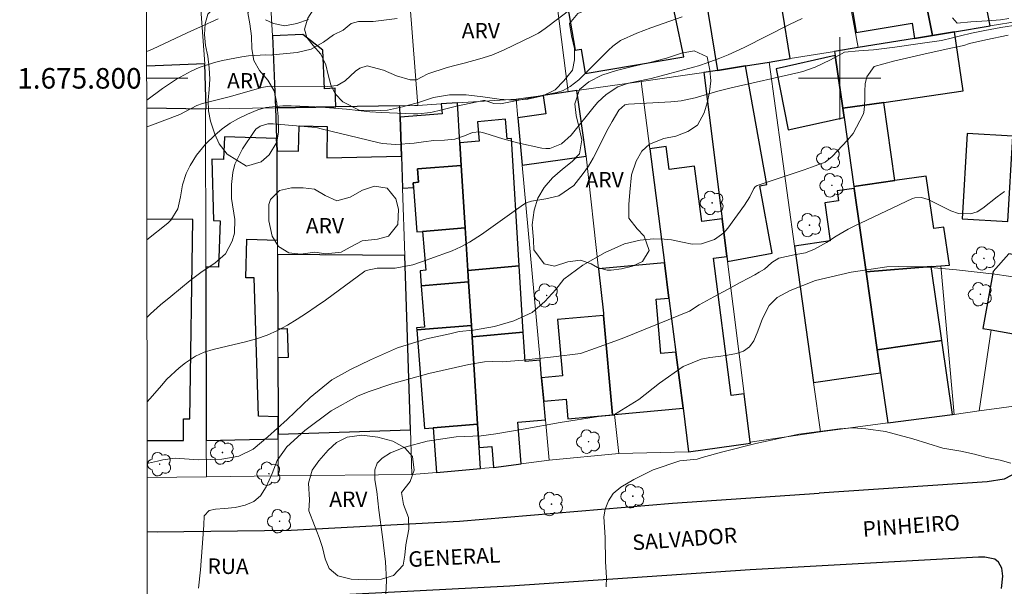
# Model space of a CAD drawing. Units: metres. Extents: x 285516 to 286032, y 1675455 to 1676019.
# Drawn here: x 285520 to 285616, y 1675751 to 1675806 of the extents above; entities that cross this region are included whole.
import ezdxf
from ezdxf.enums import TextEntityAlignment as Align

# ---------------------------------------------------------------- set-up
doc = ezdxf.new("R2010")
doc.units = ezdxf.units.M
doc.header["$MEASUREMENT"] = 0
for name, color, linetype, lineweight in [('Articulacao', 7, 'Continuous', 18), ('Cerca', 8, 'Cerca', 20), ('Coordenadas', 7, 'Continuous', 9), ('Edificacoes', 7, 'Continuous', 30), ('Malha_Coordenadas', 7, 'Continuous', 15), ('Muro_Grade', 8, 'Continuous', 20), ('Pavimentacao_Nao_Asfaltica_Mfio', 10, 'Continuous', 30), ('Topon_de_Vias', 7, 'Continuous', 9)]:
    doc.layers.add(name, color=color, linetype=linetype, lineweight=lineweight)
for name, color, linetype, lineweight, true_color in [('Arvores_Isoladas', 7, 'Continuous', 18, 0x00ff33), ('Curvas_Intermediarias', 7, 'Continuous', 9, 0x783c14), ('Curvas_Mestras', 7, 'Continuous', 20, 0x783c14), ('Topon_Vegetacao', 7, 'Continuous', 9, 0x00ff33), ('Vegetacao', 7, 'Orla8', 9, 0x00ff33)]:
    doc.layers.add(name, color=color, linetype=linetype, lineweight=lineweight, true_color=true_color)
doc.styles.add('Arial', font='arial.ttf', dxfattribs={"height": 1.5})
doc.styles.get("Standard").update_dxf_attribs({"font": 'arial.ttf'})
doc.linetypes.add('Cerca', pattern='A,10,0,["X",Standard,S=1,R=0,X=0,Y=-0.5],0.1', length=10.1)
doc.linetypes.add('Orla8', pattern='A,6,-0.5,["V",Standard,S=1,R=0,X=-0.5,Y=-1],-0.5,6,-0.5,["V",Standard,S=1,R=0,X=-0.5,Y=-1],-0.5', length=14)

# ---------------------------------------------------------------- blocks, each defined once
blk = doc.blocks.new('Arvore')
at = {"layer": 'Arvores_Isoladas'}
blk.add_lwpolyline([(-0.718, 0.493, 0.872324), (-0.722, -0.551, 0.862983), (0.284, -0.827, 0.900105), (0.89, 0.029, 0.863155), (0.262, 0.861, 0.882486)], format="xyb", close=True, dxfattribs=at)
blk.add_circle((0, 0), 0.0286, dxfattribs=at)

msp = doc.modelspace()

# ---------------------------------------------------------------- linework, layer by layer
at = {"layer": 'Articulacao', "flags": 128}
msp.add_lwpolyline([(285532.203, 1676013.897), (286014.464, 1676014.519), (286015.166, 1675460.255), (285532.93, 1675459.634), (285532.203, 1676013.897)], close=True, dxfattribs=at)
at = {"layer": 'Cerca', "flags": 128}
for points in [[(285598.239, 1675822.301), (285601.804, 1675803)], [(285575.294, 1675792.436), (285576.501, 1675781.465)], [(285613.605, 1675767.62), (285614.766, 1675775.515)], [(285613.605, 1675767.62), (285620.122, 1675768.519)], [(285611.154, 1675767.282), (285613.605, 1675767.62)], [(285578.469, 1675763.471), (285578.054, 1675767.265)], [(285578.469, 1675763.471), (285585.283, 1675763.653)], [(285571.689, 1675762.839), (285578.469, 1675763.471)]]:
    msp.add_lwpolyline(points, dxfattribs=at)
at = {"layer": 'Curvas_Intermediarias', "flags": 128}
for points, elevation in [([(285532.48, 1675802.615), (285533.041, 1675802.849), (285536.409, 1675804.427), (285537.735, 1675805.01), (285539.458, 1675805.798)], 108), ([(285556.874, 1675805.831), (285555.329, 1675805.617), (285554.553, 1675805.54), (285553.121, 1675805.535), (285552.403, 1675805.324), (285551.611, 1675804.69), (285550.69, 1675804.239), (285549.713, 1675803.515), (285548.497, 1675802.839), (285547.143, 1675802.514), (285544.752, 1675802.274), (285544.616, 1675802.265), (285544.073, 1675802.292), (285542.401, 1675802.184), (285541.751, 1675802.097), (285539.865, 1675801.724), (285539.093, 1675801.539), (285537.593, 1675801.039), (285536.823, 1675800.704), (285535.386, 1675799.928), (285534.031, 1675799.015), (285532.486, 1675797.867)], 109), ([(285532.504, 1675784.284), (285534.535, 1675785.912), (285534.817, 1675786.176), (285535.519, 1675787.298), (285535.789, 1675788.45), (285535.973, 1675789.629), (285536.313, 1675790.732), (285536.709, 1675791.511), (285537.349, 1675792.512), (285538.212, 1675793.575), (285539.114, 1675794.459), (285539.845, 1675795.071), (285540.613, 1675795.626), (285541.436, 1675796.094), (285542.297, 1675796.504), (285543.306, 1675796.918), (285544.091, 1675797.171), (285545.737, 1675797.336), (285546.568, 1675797.326), (285548.235, 1675797.256), (285549.472, 1675797.193), (285550.708, 1675797.109), (285551.941, 1675796.997), (285554.214, 1675796.729), (285555.355, 1675796.658), (285558.477, 1675796.539), (285558.885, 1675796.538), (285560.176, 1675796.681), (285561.252, 1675796.923), (285562.68, 1675797.281), (285565.291, 1675797.833), (285565.411, 1675797.83), (285566.31, 1675797.56), (285566.961, 1675797.518), (285567.123, 1675797.542), (285572.435, 1675798.628), (285573.062, 1675798.823), (285573.754, 1675799.216), (285574.577, 1675799.869), (285575.337, 1675800.598), (285577.46, 1675802.728), (285577.906, 1675803.144), (285578.632, 1675803.698), (285580.23, 1675804.403), (285581.592, 1675804.904), (285584.657, 1675805.992)], 111), ([(285596.356, 1675805.825), (285595.123, 1675805.242), (285590.707, 1675803.011), (285589.131, 1675802.298), (285588.331, 1675801.969), (285587.185, 1675801.527), (285586.231, 1675801.214), (285585.747, 1675801.077), (285581.638, 1675799.992), (285581.317, 1675799.911), (285579.422, 1675799.532), (285578.38, 1675799.169), (285577.24, 1675798.412), (285576.433, 1675797.681), (285576.07, 1675797.271), (285573.821, 1675794.47), (285572.899, 1675793.635), (285571.772, 1675793.173), (285571.372, 1675793.16), (285570.964, 1675793.202), (285568.602, 1675793.713), (285567.187, 1675794.099), (285565.434, 1675794.675), (285564.913, 1675794.791), (285564.216, 1675794.734), (285563.445, 1675794.387), (285562.491, 1675794.066), (285561.489, 1675793.968), (285560.465, 1675793.941), (285559.448, 1675793.83), (285558.551, 1675793.693), (285556.763, 1675793.552), (285555.428, 1675793.668), (285554.989, 1675793.757), (285549.464, 1675795.091), (285549.111, 1675795.165), (285548.574, 1675795.237), (285544.811, 1675795.573), (285544.289, 1675795.567), (285543.522, 1675795.348), (285543.112, 1675795.039), (285542.944, 1675794.835), (285541.813, 1675793.128), (285541.079, 1675791.631), (285540.875, 1675790.828), (285540.731, 1675789.677), (285540.746, 1675788.3), (285541.081, 1675786.271), (285541.026, 1675784.939), (285540.819, 1675784.147), (285540.15, 1675782.923), (285539.106, 1675781.998), (285537.889, 1675781.195), (285536.723, 1675780.318), (285534.823, 1675778.777), (285533.83, 1675777.935), (285532.858, 1675777.069), (285532.514, 1675776.752)], 112), ([(285544.065, 1675805.708), (285544.819, 1675805.327), (285545.949, 1675805.117), (285547.102, 1675805.345), (285548.235, 1675805.73)], 108), ([(285616.494, 1675805.823), (285615.661, 1675805.684), (285614.354, 1675805.588), (285612.778, 1675805.509), (285611.44, 1675805.37), (285610.992, 1675805.896)], 112), ([(285532.525, 1675768.508), (285533.061, 1675769.086), (285533.913, 1675770.113), (285534.453, 1675770.715), (285535.634, 1675771.812), (285536.274, 1675772.306), (285537.227, 1675772.952), (285538.064, 1675773.344), (285538.962, 1675773.603), (285540.332, 1675773.932), (285542.104, 1675774.333), (285543.169, 1675774.628), (285544.208, 1675774.988), (285545.209, 1675775.444), (285546.184, 1675775.965), (285547.13, 1675776.548), (285548.065, 1675777.149), (285548.983, 1675777.775), (285549.89, 1675778.418), (285553.731, 1675781.225), (285553.865, 1675781.308), (285554.939, 1675781.507), (285556.689, 1675781.515), (285558.417, 1675781.851), (285559.257, 1675782.122), (285561.797, 1675783.045), (285562.234, 1675783.215), (285563.09, 1675783.6), (285563.917, 1675784.047), (285565.102, 1675784.81), (285569.2, 1675787.72), (285569.441, 1675787.864), (285569.96, 1675788.056), (285571.371, 1675788.258), (285572.641, 1675788.551), (285574.102, 1675789.58), (285574.997, 1675790.721), (285575.511, 1675791.462), (285575.973, 1675792.235), (285576.401, 1675793.031), (285577.321, 1675794.875), (285577.823, 1675795.787), (285578.497, 1675796.906), (285579.06, 1675797.406), (285579.246, 1675797.453), (285579.439, 1675797.474), (285583.54, 1675797.7), (285584.564, 1675797.813), (285585.906, 1675798.116), (285588.121, 1675798.766), (285589.41, 1675799.083), (285596.006, 1675800.57), (285596.412, 1675800.673), (285597.596, 1675801.086), (285599.107, 1675801.812), (285600.468, 1675802.536), (285601.851, 1675802.66), (285603.283, 1675802.775), (285605.382, 1675803.028), (285607.832, 1675803.385), (285609.927, 1675803.691), (285611.002, 1675803.945), (285611.778, 1675804.145), (285612.833, 1675804.38), (285614.156, 1675804.655), (285615.686, 1675804.948), (285617.363, 1675805.208)], 113), ([(285616.415, 1675804.195), (285614.229, 1675803.752), (285612.653, 1675803.381), (285612.092, 1675803.192), (285610.369, 1675802.831), (285607.893, 1675802.292), (285605.247, 1675801.685), (285603.374, 1675801.139), (285602.658, 1675800.16), (285602.48, 1675799.478), (285602.45, 1675798.734), (285602.435, 1675798.02), (285602.419, 1675797.291), (285602.366, 1675796.683), (285602.288, 1675796.463), (285601.297, 1675794.641), (285600.764, 1675793.975), (285599.282, 1675792.383), (285598.574, 1675791.826), (285597.261, 1675791.337), (285596.537, 1675791.087), (285591.974, 1675789.556), (285591.751, 1675789.428), (285591.628, 1675789.28), (285591.239, 1675788.479), (285590.739, 1675787.668), (285589.108, 1675785.404), (285588.719, 1675784.963), (285587.786, 1675784.294), (285586.549, 1675783.892), (285585.614, 1675783.861), (285584.671, 1675784.043), (285583.615, 1675784.277), (285582.906, 1675784.335), (285581.874, 1675784.364), (285580.555, 1675784.25), (285579.029, 1675783.904), (285577.141, 1675783.058), (285574.962, 1675781.822), (285573.116, 1675780.436), (285572.347, 1675779.436), (285571.273, 1675778.281), (285570.04, 1675777.192), (285568.258, 1675776.395), (285566.358, 1675775.839), (285564.316, 1675775.489), (285562.914, 1675775.347), (285562.028, 1675775.123), (285559.756, 1675774.655), (285556.922, 1675773.756), (285554.276, 1675772.599), (285552.351, 1675771.66), (285550.534, 1675770.653), (285548.42, 1675768.92), (285546.181, 1675766.776), (285544.278, 1675765.086), (285542.857, 1675763.889), (285541.444, 1675763.222), (285539.789, 1675762.933), (285537.513, 1675762.856), (285535.256, 1675763.032), (285534.05, 1675762.861), (285533.53, 1675762.726), (285532.656, 1675762.526), (285532.533, 1675762.489)], 114), ([(285555.769, 1675749.776), (285555.86, 1675751.113), (285555.751, 1675752.917), (285555.455, 1675755.38), (285555.109, 1675757.967), (285554.899, 1675759.768), (285554.707, 1675760.929), (285554.7, 1675761.894), (285554.945, 1675762.526), (285555.435, 1675763.019), (285556.223, 1675763.537), (285557.637, 1675764.105), (285559.815, 1675764.662), (285562.634, 1675765.098), (285565.076, 1675765.183), (285566.501, 1675765.404), (285569.147, 1675765.839), (285572.772, 1675766.496), (285576.503, 1675767.074), (285577.954, 1675767.22), (285578.742, 1675767.695), (285580.416, 1675768.738), (285582.429, 1675770.332), (285584.744, 1675771.939), (285586.519, 1675772.664), (285587.337, 1675772.832), (285588.2, 1675772.914), (285589.074, 1675773.035), (285589.96, 1675773.203), (285590.623, 1675773.453), (285591.219, 1675773.853), (285591.641, 1675774.46), (285592.026, 1675775.396), (285592.494, 1675776.633), (285593.127, 1675777.883), (285593.904, 1675778.669), (285595.174, 1675779.351), (285597.651, 1675780.305), (285601.126, 1675781.14), (285604.589, 1675781.651), (285605.686, 1675781.682), (285608.117, 1675781.635), (285611.391, 1675781.345), (285615.115, 1675780.944), (285617.775, 1675780.551)], 116), ([(285616.67, 1675762.547), (285615.641, 1675762.83), (285614.349, 1675763.098), (285613.136, 1675763.421), (285611.809, 1675763.715), (285610.053, 1675764.002), (285607.11, 1675764.915), (285604.45, 1675765.617), (285602.532, 1675765.887), (285601.318, 1675765.973), (285599.984, 1675765.867), (285596.035, 1675765.361), (285591.818, 1675764.438), (285588.607, 1675763.638), (285586.61, 1675763.096), (285586.12, 1675762.925), (285584.417, 1675762.754), (285581.816, 1675761.89), (285579.932, 1675760.962), (285578.662, 1675760.194), (285577.938, 1675759.587), (285577.471, 1675758.865), (285577.162, 1675758.043), (285577.015, 1675757.303), (285577.146, 1675755.297), (285577.176, 1675752.944), (285577.27, 1675751.396), (285577.251, 1675750.492)], 117)]:
    msp.add_lwpolyline(points, dxfattribs=dict(at, elevation=elevation))
at = {"layer": 'Curvas_Mestras', "flags": 128}
for points, elevation in [([(285532.49, 1675795.273), (285532.49, 1675795.273), (285532.58, 1675795.297), (285533.053, 1675795.462), (285535.71, 1675796.489), (285537.361, 1675797.353), (285537.908, 1675797.548), (285540.642, 1675798.236), (285543.705, 1675799.122), (285544.219, 1675799.218), (285544.479, 1675799.236), (285550.1, 1675799.19), (285551.027, 1675799.301), (285551.823, 1675799.742), (285552.829, 1675800.688), (285553.259, 1675800.975), (285553.976, 1675801.209), (285555.537, 1675800.806), (285556.809, 1675800.23), (285558.152, 1675799.844), (285558.758, 1675799.864), (285559.309, 1675800.13), (285559.805, 1675800.415), (285559.97, 1675800.477), (285561.674, 1675801.028), (285562.361, 1675801.23), (285563.407, 1675801.473), (285564.946, 1675801.882), (285566.115, 1675802.27), (285567.249, 1675802.752), (285570.143, 1675804.126), (285570.659, 1675804.407), (285571.307, 1675804.848), (285573.979, 1675806.847)], 110), ([(285537.543, 1675750.379), (285537.72, 1675752.141), (285537.886, 1675754.322), (285538.041, 1675756.485), (285538.094, 1675757.415), (285538.572, 1675757.926), (285539.171, 1675758.057), (285540.068, 1675758.114), (285541.116, 1675758.207), (285542.081, 1675758.435), (285542.929, 1675758.81), (285543.577, 1675759.36), (285544.135, 1675760.239), (285544.708, 1675761.533), (285545.201, 1675762.809), (285546.132, 1675764.113), (285547.896, 1675765.728), (285550.463, 1675767.625), (285553.022, 1675769.051), (285554.058, 1675769.475), (285556.466, 1675770.3), (285559.975, 1675771.281), (285563.871, 1675772.13), (285565.39, 1675772.404), (285566.162, 1675772.429), (285567.123, 1675772.41), (285569.147, 1675772.563), (285572.12, 1675772.894), (285574.758, 1675773.207), (285576.194, 1675773.725), (285578.798, 1675774.663), (285582.246, 1675776.052), (285585.359, 1675777.345), (285586.316, 1675777.945), (285587.737, 1675778.727), (285589.064, 1675779.456), (285590.289, 1675780.138), (285591.167, 1675780.591), (285591.717, 1675780.87), (285592.169, 1675781.12), (285592.678, 1675781.409), (285592.984, 1675781.724), (285593.399, 1675782.055), (285594.077, 1675782.486), (285595.579, 1675782.833), (285596.684, 1675783.024), (285597.555, 1675783.373), (285598.701, 1675784.019), (285599.654, 1675784.641), (285600.822, 1675785.304), (285601.423, 1675785.606), (285607.104, 1675788.302), (285607.313, 1675788.377), (285607.966, 1675788.411), (285608.616, 1675788.213), (285610.831, 1675787.111), (285611.587, 1675786.85), (285612.76, 1675786.82), (285613.389, 1675786.987), (285613.951, 1675787.346), (285615.335, 1675788.46), (285616.045, 1675788.987)], 115)]:
    msp.add_lwpolyline(points, dxfattribs=dict(at, elevation=elevation))
at = {"layer": 'Edificacoes', "flags": 128}
for points in [[(285622.233, 1675836.474), (285621.848, 1675838.293), (285617.128, 1675837.294), (285616.938, 1675838.192), (285615.144, 1675837.812), (285614.997, 1675838.507), (285606.165, 1675836.638), (285605.228, 1675835.247), (285603.032, 1675834.796), (285608.299, 1675807.918), (285609.033, 1675804.174), (285611.199, 1675804.53), (285614.669, 1675805.101), (285613.439, 1675811.499), (285616.277, 1675812.099), (285622.233, 1675836.474)], [(285588.09, 1675800.772), (285590.815, 1675801.215), (285593.118, 1675801.589), (285595.177, 1675801.924), (285592.172, 1675820.382), (285587.708, 1675819.655), (285588.846, 1675812.668), (285589.64, 1675812.797), (285589.967, 1675810.79), (285586.549, 1675810.234), (285586.6, 1675809.922), (285588.09, 1675800.772)], [(285609.033, 1675804.174), (285608.299, 1675807.918), (285607.587, 1675811.551), (285600.631, 1675810.418), (285601.599, 1675804.471), (285607.054, 1675805.359), (285607.293, 1675803.892), (285609.033, 1675804.174)], [(285583.188, 1675809.784), (285576.991, 1675808.739), (285577.137, 1675807.876), (285573.45, 1675807.255), (285574.213, 1675802.73), (285574.801, 1675802.829), (285575.198, 1675800.474), (285584.809, 1675802.095), (285583.188, 1675809.784)], [(285545.016, 1675797.137), (285550.901, 1675797.225), (285550.828, 1675799.029), (285549.799, 1675798.988), (285549.648, 1675802.73), (285547.702, 1675804.261), (285544.733, 1675804.141), (285545.016, 1675797.137)], [(285599.499, 1675802.626), (285599.555, 1675802.236), (285600.293, 1675797.088), (285604.295, 1675797.662), (285612.025, 1675798.77), (285611.199, 1675804.53), (285609.033, 1675804.174), (285607.293, 1675803.892), (285601.804, 1675803), (285599.499, 1675802.626)], [(285599.555, 1675802.236), (285593.797, 1675800.934), (285594.987, 1675794.976), (285600.424, 1675796.176), (285600.293, 1675797.088), (285599.555, 1675802.236)], [(285586.757, 1675800.581), (285588.552, 1675786.319), (285589.013, 1675782.656), (285589.073, 1675782.179), (285593.414, 1675782.966), (285592.224, 1675789.532), (285592.911, 1675789.657), (285590.815, 1675801.215), (285588.09, 1675800.772), (285586.757, 1675800.581)], [(285573.529, 1675798.685), (285571.125, 1675798.341), (285571.381, 1675796.559), (285568.649, 1675796.167), (285569.07, 1675791.544), (285575.294, 1675792.436), (285574.381, 1675798.807), (285573.529, 1675798.685)], [(285550.901, 1675797.225), (285545.016, 1675797.137), (285545.137, 1675794.157), (285545.184, 1675792.999), (285545.184, 1675792.946), (285547.286, 1675792.912), (285547.326, 1675795.365), (285550.076, 1675795.32), (285550.026, 1675792.244), (285557.295, 1675792.43), (285557.169, 1675796.214), (285557.132, 1675797.318), (285550.901, 1675797.225)], [(285562.995, 1675793.715), (285562.751, 1675797.602), (285561.178, 1675797.503), (285561.255, 1675796.536), (285557.169, 1675796.214), (285557.295, 1675792.43), (285557.399, 1675789.299), (285558.463, 1675789.383), (285558.427, 1675789.836), (285558.964, 1675789.878), (285558.862, 1675791.179), (285563.133, 1675791.515), (285562.995, 1675793.715)], [(285600.424, 1675796.176), (285601.385, 1675789.467), (285605.387, 1675790.04), (285604.295, 1675797.662), (285600.293, 1675797.088), (285600.424, 1675796.176)], [(285563.516, 1675785.431), (285563.775, 1675781.3), (285568.776, 1675781.757), (285568.011, 1675794.152), (285567.611, 1675794.116), (285567.438, 1675796.01), (285564.708, 1675795.761), (285564.879, 1675793.886), (285562.995, 1675793.715), (285563.133, 1675791.515), (285563.516, 1675785.431)], [(285545.184, 1675792.999), (285545.137, 1675794.157), (285540.048, 1675794.32), (285539.976, 1675792.085), (285538.827, 1675792.122), (285538.98, 1675786.149), (285539.636, 1675786.128), (285539.492, 1675781.609), (285538.252, 1675781.648), (285538.285, 1675764.758), (285545.287, 1675764.901), (285545.285, 1675765.362), (285545.279, 1675767.062), (285543.379, 1675767.122), (285542.94, 1675780.568), (285542.127, 1675780.594), (285542.246, 1675784.335), (285545.216, 1675784.24), (285545.184, 1675792.946), (285545.184, 1675792.999)], [(285612.405, 1675794.622), (285611.935, 1675786.316), (285616.392, 1675786.063), (285616.862, 1675794.368), (285612.405, 1675794.622)], [(285582.917, 1675782.05), (285583.361, 1675778.604), (285584.038, 1675773.34), (285584.741, 1675767.875), (285585.283, 1675763.653), (285591.3, 1675764.473), (285591.285, 1675764.59), (285590.693, 1675769.297), (285589.434, 1675769.135), (285587.717, 1675782.489), (285589.013, 1675782.656), (285588.552, 1675786.319), (285586.556, 1675786.062), (285585.864, 1675791.442), (285583.377, 1675791.122), (285583.091, 1675793.351), (285581.49, 1675793.145), (285582.917, 1675782.05)], [(285563.516, 1675785.431), (285563.133, 1675791.515), (285558.862, 1675791.179), (285558.964, 1675789.878), (285558.427, 1675789.836), (285558.463, 1675789.383), (285558.803, 1675785.06), (285559.365, 1675785.104), (285563.516, 1675785.431)], [(285608.926, 1675781.669), (285609.859, 1675781.744), (285610.684, 1675781.81), (285610.154, 1675785.511), (285609.159, 1675785.368), (285608.427, 1675790.476), (285605.387, 1675790.04), (285601.385, 1675789.467), (285601.411, 1675789.29), (285602.576, 1675781.157), (285608.926, 1675781.669)], [(285603.663, 1675773.574), (285602.576, 1675781.157), (285601.411, 1675789.29), (285599.747, 1675789.051), (285599.888, 1675788.068), (285598.553, 1675787.876), (285599.084, 1675784.169), (285595.612, 1675783.672), (285597.46, 1675770.398), (285603.984, 1675771.333), (285603.663, 1675773.574)], [(285563.775, 1675781.3), (285563.516, 1675785.431), (285559.365, 1675785.104), (285559.663, 1675781.311), (285559.112, 1675781.267), (285559.227, 1675779.81), (285563.846, 1675780.173), (285563.775, 1675781.3)], [(285545.279, 1675767.062), (285545.285, 1675765.362), (285558.18, 1675765.791), (285557.616, 1675782.762), (285545.221, 1675782.837), (285545.248, 1675775.609), (285546.175, 1675775.64), (285546.269, 1675772.821), (285545.258, 1675772.787), (285545.279, 1675767.062)], [(285614.766, 1675775.515), (285622.18, 1675774.193), (285623.511, 1675781.654), (285616.493, 1675782.905), (285614.937, 1675781.192), (285613.95, 1675775.661), (285614.766, 1675775.515)], [(285564.111, 1675775.951), (285564.181, 1675774.838), (285569.175, 1675775.294), (285568.776, 1675781.757), (285563.775, 1675781.3), (285563.846, 1675780.173), (285564.111, 1675775.951)], [(285582.917, 1675782.05), (285576.501, 1675781.465), (285576.975, 1675777.132), (285576.998, 1675776.924), (285577.88, 1675767.249), (285578.054, 1675767.265), (285584.741, 1675767.875), (285584.038, 1675773.34), (285582.585, 1675773.208), (285582.103, 1675778.489), (285583.361, 1675778.604), (285582.917, 1675782.05)], [(285602.576, 1675781.157), (285603.663, 1675773.574), (285609.957, 1675774.476), (285608.926, 1675781.669), (285602.576, 1675781.157)], [(285563.846, 1675780.173), (285559.227, 1675779.81), (285559.544, 1675775.778), (285558.775, 1675775.717), (285558.79, 1675775.532), (285564.111, 1675775.951), (285563.846, 1675780.173)], [(285570.958, 1675770.855), (285571.167, 1675768.561), (285573.34, 1675768.759), (285573.514, 1675766.85), (285577.88, 1675767.249), (285576.998, 1675776.924), (285572.5, 1675776.514), (285572.999, 1675771.041), (285570.958, 1675770.855)], [(285564.181, 1675774.838), (285564.111, 1675775.951), (285558.79, 1675775.532), (285559.546, 1675765.913), (285560.376, 1675765.979), (285564.717, 1675766.32), (285564.181, 1675774.838)], [(285564.717, 1675766.32), (285564.859, 1675764.061), (285566.103, 1675764.159), (285566.263, 1675762.126), (285568.965, 1675762.481), (285568.646, 1675766.542), (285571.332, 1675766.753), (285571.167, 1675768.561), (285570.958, 1675770.855), (285570.803, 1675772.552), (285569.353, 1675772.42), (285569.175, 1675775.294), (285564.181, 1675774.838), (285564.717, 1675766.32)], [(285603.984, 1675771.333), (285604.684, 1675766.452), (285610.991, 1675767.261), (285609.957, 1675774.476), (285603.663, 1675773.574), (285603.984, 1675771.333)], [(285564.988, 1675762.005), (285564.859, 1675764.061), (285564.717, 1675766.32), (285560.376, 1675765.979), (285560.718, 1675761.631), (285564.988, 1675762.005)]]:
    msp.add_lwpolyline(points, close=True, dxfattribs=at)
for points in [[(285538.221, 1675797.038), (285538.282, 1675797.039), (285538.154, 1675801.421), (285532.482, 1675801.186)], [(285532.487, 1675797.123), (285538.221, 1675797.038)], [(285532.53, 1675764.747), (285536.055, 1675764.728), (285536.066, 1675766.851), (285536.668, 1675766.848), (285536.971, 1675786.27), (285532.502, 1675786.293)]]:
    msp.add_lwpolyline(points, dxfattribs=at)
at = {"layer": 'Malha_Coordenadas', "flags": 128}
for points in [[(285600, 1675804), (285600, 1675796)], [(285532.484, 1675800), (285536.484, 1675800)], [(285604, 1675800), (285596, 1675800)]]:
    msp.add_lwpolyline(points, dxfattribs=at)
at = {"layer": 'Muro_Grade', "flags": 128}
for points in [[(285573.529, 1675798.685), (285570.72, 1675820.878)], [(285544.733, 1675804.141), (285544.076, 1675815.284)], [(285557.849, 1675810.741), (285558.901, 1675797.36)], [(285586.6, 1675809.922), (285588.09, 1675800.772)], [(285608.299, 1675807.918), (285609.033, 1675804.174)], [(285538.154, 1675801.421), (285537.75, 1675806.723)], [(285614.669, 1675805.101), (285620.306, 1675806.027)], [(285611.199, 1675804.53), (285614.669, 1675805.101)], [(285545.016, 1675797.137), (285544.733, 1675804.141)], [(285607.293, 1675803.892), (285601.804, 1675803)], [(285609.033, 1675804.174), (285607.293, 1675803.892)], [(285609.033, 1675804.174), (285611.199, 1675804.53)], [(285601.804, 1675803), (285599.499, 1675802.626)], [(285595.177, 1675801.924), (285593.118, 1675801.589)], [(285599.499, 1675802.626), (285595.177, 1675801.924)], [(285599.555, 1675802.236), (285599.499, 1675802.626)], [(285600.293, 1675797.088), (285599.555, 1675802.236)], [(285590.815, 1675801.215), (285588.09, 1675800.772)], [(285593.118, 1675801.589), (285590.815, 1675801.215)], [(285595.612, 1675783.672), (285593.118, 1675801.589)], [(285580.647, 1675799.705), (285586.757, 1675800.581)], [(285586.757, 1675800.581), (285588.09, 1675800.772)], [(285588.552, 1675786.319), (285586.757, 1675800.581)], [(285580.647, 1675799.705), (285574.381, 1675798.807)], [(285581.49, 1675793.145), (285580.647, 1675799.705)], [(285571.125, 1675798.341), (285568.485, 1675797.962)], [(285573.529, 1675798.685), (285571.125, 1675798.341)], [(285574.381, 1675798.807), (285573.529, 1675798.685)], [(285538.221, 1675797.038), (285532.487, 1675797.123)], [(285538.282, 1675797.039), (285545.016, 1675797.137)], [(285545.016, 1675797.137), (285550.901, 1675797.225)], [(285545.137, 1675794.157), (285545.016, 1675797.137)], [(285550.901, 1675797.225), (285557.132, 1675797.318)], [(285557.132, 1675797.318), (285558.581, 1675797.34), (285558.901, 1675797.36)], [(285557.132, 1675797.318), (285557.169, 1675796.214)], [(285561.178, 1675797.503), (285558.901, 1675797.36)], [(285562.751, 1675797.602), (285561.178, 1675797.503)], [(285562.751, 1675797.602), (285568.485, 1675797.962)], [(285562.751, 1675797.602), (285562.995, 1675793.715)], [(285568.649, 1675796.167), (285568.485, 1675797.962)], [(285538.221, 1675797.038), (285538.282, 1675797.039)], [(285538.221, 1675797.038), (285538.252, 1675781.648)], [(285557.169, 1675796.214), (285557.295, 1675792.43)], [(285569.07, 1675791.544), (285568.649, 1675796.167)], [(285600.424, 1675796.176), (285600.293, 1675797.088)], [(285601.385, 1675789.467), (285600.424, 1675796.176)], [(285545.184, 1675792.999), (285545.137, 1675794.157)], [(285562.995, 1675793.715), (285563.133, 1675791.515)], [(285545.184, 1675792.946), (285545.184, 1675792.999)], [(285545.216, 1675784.24), (285545.184, 1675792.946)], [(285557.295, 1675792.43), (285557.399, 1675789.299)], [(285582.917, 1675782.05), (285581.49, 1675793.145)], [(285563.133, 1675791.515), (285563.516, 1675785.431)], [(285570.803, 1675772.552), (285569.07, 1675791.544)], [(285601.411, 1675789.29), (285601.385, 1675789.467)], [(285557.399, 1675789.299), (285557.616, 1675782.762)], [(285602.576, 1675781.157), (285601.411, 1675789.29)], [(285589.013, 1675782.656), (285588.552, 1675786.319)], [(285563.516, 1675785.431), (285563.775, 1675781.3)], [(285545.221, 1675782.837), (285545.216, 1675784.24)], [(285597.46, 1675770.398), (285595.612, 1675783.672)], [(285545.248, 1675775.609), (285545.221, 1675782.837)], [(285557.616, 1675782.762), (285558.18, 1675765.791)], [(285583.361, 1675778.604), (285582.917, 1675782.05)], [(285589.073, 1675782.179), (285589.013, 1675782.656)], [(285590.693, 1675769.297), (285589.073, 1675782.179)], [(285609.859, 1675781.744), (285608.926, 1675781.669)], [(285609.859, 1675781.744), (285610.684, 1675781.81)], [(285609.859, 1675781.744), (285611.154, 1675767.282)], [(285538.252, 1675781.648), (285538.285, 1675764.758)], [(285563.775, 1675781.3), (285563.846, 1675780.173)], [(285608.926, 1675781.669), (285602.576, 1675781.157)], [(285603.663, 1675773.574), (285602.576, 1675781.157)], [(285563.846, 1675780.173), (285564.111, 1675775.951)], [(285584.038, 1675773.34), (285583.361, 1675778.604)], [(285545.258, 1675772.787), (285545.248, 1675775.609)], [(285564.111, 1675775.951), (285564.181, 1675774.838)], [(285564.181, 1675774.838), (285564.717, 1675766.32)], [(285584.741, 1675767.875), (285584.038, 1675773.34)], [(285603.984, 1675771.333), (285603.663, 1675773.574)], [(285545.279, 1675767.062), (285545.258, 1675772.787)], [(285570.958, 1675770.855), (285570.803, 1675772.552)], [(285604.684, 1675766.452), (285603.984, 1675771.333)], [(285571.167, 1675768.561), (285570.958, 1675770.855)], [(285598.127, 1675765.602), (285597.46, 1675770.398)], [(285591.285, 1675764.59), (285590.693, 1675769.297)], [(285571.332, 1675766.753), (285571.167, 1675768.561)], [(285585.283, 1675763.653), (285584.741, 1675767.875)], [(285545.285, 1675765.362), (285545.279, 1675767.062)], [(285571.689, 1675762.839), (285571.332, 1675766.753)], [(285598.127, 1675765.602), (285604.684, 1675766.452)], [(285610.991, 1675767.261), (285604.684, 1675766.452)], [(285611.154, 1675767.282), (285610.991, 1675767.261)], [(285558.18, 1675765.791), (285558.325, 1675761.421)], [(285564.717, 1675766.32), (285564.859, 1675764.061)], [(285591.285, 1675764.59), (285598.127, 1675765.602)], [(285538.285, 1675764.758), (285538.292, 1675761.219)], [(285545.287, 1675764.901), (285545.285, 1675765.362)], [(285545.3, 1675761.297), (285545.287, 1675764.901)], [(285591.285, 1675764.59), (285591.3, 1675764.473)], [(285564.859, 1675764.061), (285564.988, 1675762.005)], [(285591.3, 1675764.473), (285585.283, 1675763.653)], [(285568.965, 1675762.481), (285571.689, 1675762.839)], [(285558.325, 1675761.421), (285560.718, 1675761.631)], [(285560.718, 1675761.631), (285564.988, 1675762.005)], [(285564.988, 1675762.005), (285566.263, 1675762.126)], [(285566.263, 1675762.126), (285568.965, 1675762.481)], [(285538.292, 1675761.219), (285532.535, 1675761.155)], [(285538.292, 1675761.219), (285545.3, 1675761.297)], [(285545.3, 1675761.297), (285558.325, 1675761.421)]]:
    msp.add_lwpolyline(points, dxfattribs=at)
at = {"layer": 'Pavimentacao_Nao_Asfaltica_Mfio', "flags": 128}
for points in [[(285627.014, 1675848.646), (285629.003, 1675847.853), (285629.194, 1675847.667), (285630.613, 1675846.291), (285631.654, 1675844.138), (285632.443, 1675839.285), (285632.728, 1675837.22), (285632.859, 1675835.36), (285632.902, 1675833.424), (285632.546, 1675826.671), (285630.017, 1675812.882), (285626.528, 1675787.508), (285624.446, 1675777.475), (285621.151, 1675766.491), (285620.756, 1675765.567), (285620.255, 1675764.468), (285619.905, 1675763.801), (285619.395, 1675763.088), (285618.487, 1675762.356), (285617.934, 1675761.985), (285616.013, 1675760.977), (285614.376, 1675760.715), (285598.002, 1675759.607)], [(285532.542, 1675755.881), (285533.511, 1675755.849), (285546.571, 1675756.02), (285562.963, 1675756.881), (285583.709, 1675758.64), (285598.002, 1675759.607)], [(285615.758, 1675750.324), (285615.903, 1675751.54), (285615.811, 1675752.307), (285615.483, 1675752.894), (285615.102, 1675753.176), (285614.141, 1675753.391), (285613.519, 1675753.379), (285591.263, 1675752.15), (285567.85, 1675750.56), (285547.277, 1675749.48)]]:
    msp.add_lwpolyline(points, dxfattribs=at)
at = {"layer": 'Vegetacao', "flags": 128}
for points in [[(285551.596, 1675797.719), (285550.828, 1675798.488), (285550.417, 1675799.377), (285550.15, 1675800.337), (285549.936, 1675801.305), (285549.45, 1675802.34), (285548.695, 1675803.18), (285548.077, 1675803.965), (285547.854, 1675804.792), (285548.18, 1675805.864), (285548.704, 1675806.682), (285549.627, 1675807.538), (285550.664, 1675807.871), (285551.898, 1675807.892), (285553.334, 1675807.846), (285554.981, 1675807.842), (285556.66, 1675808.083), (285557.613, 1675808.486), (285558.199, 1675809.753), (285559.012, 1675810.655), (285560.216, 1675810.929), (285561.525, 1675810.713), (285562.759, 1675810.991), (285563.735, 1675811.249), (285564.863, 1675811.095), (285566.347, 1675810.779), (285567.301, 1675811.132), (285567.991, 1675811.934), (285568.375, 1675812.994), (285568.745, 1675814.299), (285569.375, 1675815.25), (285570.565, 1675815.62), (285571.526, 1675814.785), (285572.201, 1675813.439), (285572.542, 1675812.275), (285572.672, 1675811.195), (285573.374, 1675810.33), (285574.393, 1675810.43), (285575.719, 1675810.297), (285576.355, 1675809.562), (285576.604, 1675808.369), (285576.3, 1675807.409), (285575.482, 1675806.728), (285574.48, 1675806.296), (285573.667, 1675805.352), (285573.854, 1675804.151), (285574.156, 1675802.892), (285574.159, 1675801.8), (285573.964, 1675800.802), (285573.128, 1675799.747), (285572.284, 1675798.883), (285571.084, 1675798.28), (285569.621, 1675797.985), (285568.233, 1675797.885), (285566.81, 1675797.968), (285565.225, 1675798.189), (285563.592, 1675798.38), (285561.98, 1675798.401), (285560.429, 1675798.147), (285558.966, 1675797.644), (285557.402, 1675797.212), (285555.956, 1675796.909), (285554.52, 1675796.838), (285553.176, 1675796.888)], [(285540.329, 1675792.625), (285539.548, 1675793.614), (285539.127, 1675794.553), (285538.703, 1675795.829), (285538.502, 1675796.851), (285538.455, 1675797.878), (285538.553, 1675798.9), (285538.62, 1675799.918), (285538.578, 1675801.031), (285538.452, 1675802.141), (285538.211, 1675803.2), (285538.107, 1675804.281), (285538.174, 1675805.291), (285538.452, 1675806.259), (285539.327, 1675807.111), (285540.194, 1675808.021), (285540.292, 1675809.292), (285540.267, 1675810.763), (285540.756, 1675811.881), (285541.837, 1675811.939), (285542.956, 1675811.278), (285543.631, 1675810.123), (285543.721, 1675808.698), (285543.043, 1675807.518), (285542.348, 1675806.379), (285542.544, 1675805.311), (285542.683, 1675804.106), (285542.717, 1675802.876), (285542.922, 1675801.75), (285543.461, 1675800.757), (285544.273, 1675799.83), (285544.908, 1675798.796), (285545.17, 1675797.566), (285545.283, 1675796.278), (285545.334, 1675794.807), (285545.152, 1675793.797), (285544.404, 1675792.55), (285543.639, 1675791.877), (285542.216, 1675791.437)], [(285570.192, 1675783.292), (285570.158, 1675784.273), (285570.041, 1675785.723), (285570.227, 1675787.16), (285570.598, 1675788.349), (285571.218, 1675789.384), (285572.028, 1675790.314), (285572.977, 1675791.145), (285573.927, 1675791.918), (285574.661, 1675792.637), (285574.891, 1675794.025), (285574.616, 1675795.184), (285574.319, 1675796.381), (285574.206, 1675797.528), (285574.665, 1675798.899), (285575.548, 1675799.651), (285576.818, 1675800.304), (285578.246, 1675800.773), (285579.824, 1675801.135), (285581.497, 1675801.529), (285583.141, 1675801.961), (285584.591, 1675802.435), (285585.825, 1675802.672), (285587.072, 1675802.09), (285587.334, 1675800.802), (285587.438, 1675799.763), (285587.327, 1675798.637), (285587.093, 1675797.611), (285586.81, 1675796.647), (285586.146, 1675795.454), (285585.192, 1675794.81), (285584.045, 1675794.382), (285582.872, 1675794.137), (285581.475, 1675793.597), (285580.736, 1675792.899), (285580.159, 1675791.931), (285579.727, 1675790.609), (285579.563, 1675788.91), (285579.469, 1675787.717), (285579.454, 1675786.383), (285580.257, 1675785.34), (285580.959, 1675784.626), (285581.444, 1675783.234), (285580.802, 1675782.161), (285579.8, 1675781.704), (285578.732, 1675781.459), (285577.722, 1675781.31), (285577.357, 1675781.314), (285576.387, 1675781.576), (285575.777, 1675781.937), (285574.741, 1675782.295), (285573.498, 1675782.149), (285572.224, 1675781.725), (285571.205, 1675781.925)], [(285544.394, 1675787.701), (285544.544, 1675788.2), (285545.415, 1675789.064), (285546.596, 1675789.351), (285547.721, 1675789.342), (285548.841, 1675789.197), (285549.872, 1675788.603), (285551.018, 1675788.075), (285552.301, 1675788.424), (285553.505, 1675789.097), (285554.678, 1675789.508), (285555.908, 1675789.292), (285556.767, 1675788.27), (285557.029, 1675787.265), (285556.935, 1675785.773), (285556.025, 1675784.63), (285554.97, 1675784.331), (285553.472, 1675784.186), (285552.317, 1675783.558), (285551.42, 1675783.093), (285549.944, 1675782.902), (285548.873, 1675783.076), (285547.498, 1675782.881), (285546.343, 1675783.018), (285545.316, 1675783.641), (285544.702, 1675784.647), (285544.379, 1675786.118)], [(285548.611, 1675761.845), (285549.241, 1675762.774), (285550.171, 1675763.811), (285550.977, 1675764.533), (285552.016, 1675765.061), (285553.442, 1675765.256), (285555.008, 1675765.071), (285556.459, 1675764.662), (285557.646, 1675764.014), (285558.367, 1675763.177), (285558.532, 1675761.861), (285558.166, 1675760.757), (285557.306, 1675759.688), (285557.512, 1675758.508), (285558.003, 1675757.249), (285558.023, 1675756.12), (285557.718, 1675754.602), (285557.646, 1675753.593), (285557.469, 1675752.608), (285556.512, 1675751.605), (285555.342, 1675751.235), (285553.881, 1675751.164), (285552.411, 1675751.233), (285551.101, 1675751.567), (285550.266, 1675752.272), (285549.862, 1675753.232), (285549.608, 1675754.317), (285549.275, 1675755.311), (285548.824, 1675756.457), (285548.289, 1675757.89), (285548.348, 1675758.97), (285548.248, 1675760.579)]]:
    msp.add_lwpolyline(points, close=True, dxfattribs=at)

# ---------------------------------------------------------------- block references
at = {"layer": 'Arvores_Isoladas'}
for p in [(285598.919, 1675792.2), (285599.238, 1675789.583), (285587.567, 1675787.882), (285597.062, 1675785.709), (285614.049, 1675782.465), (285571.448, 1675778.864), (285613.708, 1675778.977), (285575.536, 1675764.628), (285539.86, 1675763.573), (285533.741, 1675762.44), (285544.385, 1675761.507), (285571.92, 1675758.557), (285579.845, 1675759.325), (285545.426, 1675756.88)]:
    msp.add_blockref('Arvore', p, dxfattribs=at)

# ---------------------------------------------------------------- texts
at = {"layer": 'Coordenadas', "style": 'Arial'}
msp.add_text('1.675.800', height=2, dxfattribs=at).set_placement((285531.984, 1675800), align=Align.MIDDLE_RIGHT)
at = {"layer": 'Topon_de_Vias', "style": 'Arial'}
for s, rotation, p in [('PINHEIRO', 4.17212, (285602.325, 1675754.892)), ('SALVADOR', 4.20806, (285579.889, 1675753.581)), ('GENERAL', 2.88699, (285558.035, 1675751.955)), ('RUA', 359.2833, (285538.389, 1675751.305))]:
    msp.add_text(s, height=1.5, rotation=rotation, dxfattribs=at).set_placement(p, align=Align.BOTTOM_LEFT)
at = {"layer": 'Topon_Vegetacao', "style": 'Arial'}
for p in [(285565.033, 1675804.635), (285542.17, 1675799.76), (285577.1, 1675790.13), (285549.846, 1675785.651), (285552.128, 1675759.026)]:
    msp.add_text('ARV', height=1.5, dxfattribs=at).set_placement(p, align=Align.MIDDLE_CENTER)

doc.saveas('drawing.dxf')
